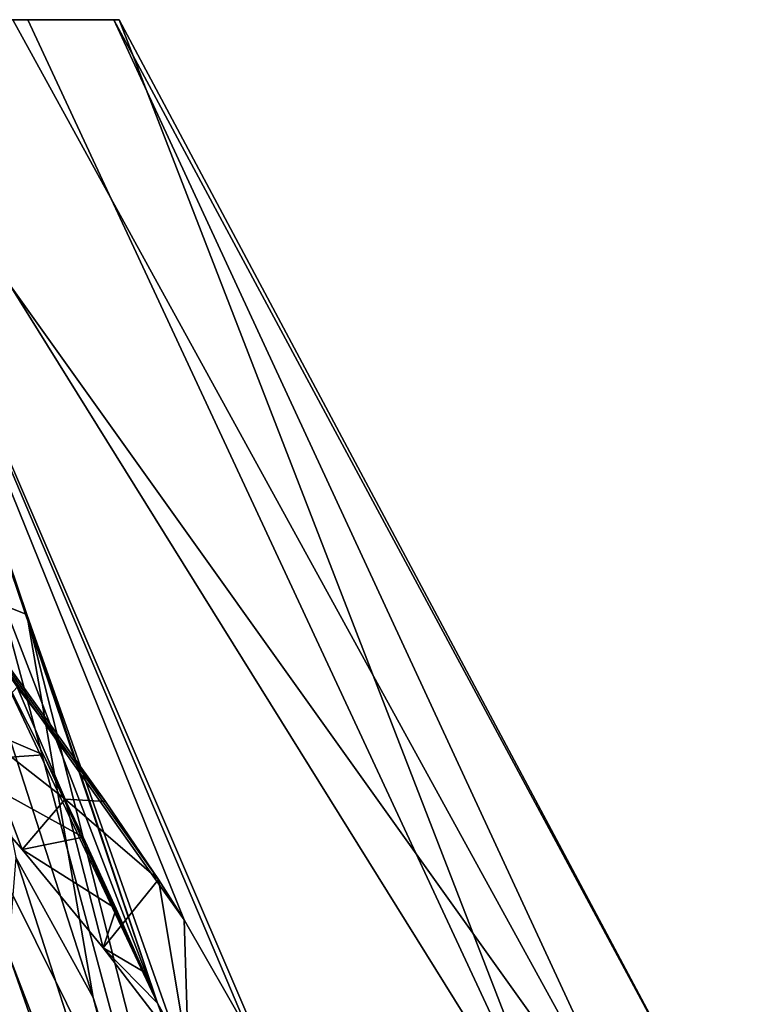
# Model space of a CAD drawing. Units: millimetres. Extents: x -31 to 31, y -4 to 161.
# Drawn here: x 16 to 22, y 141 to 148 of the extents above; entities that cross this region are included whole.
import ezdxf

# ---------------------------------------------------------------- set-up
doc = ezdxf.new("R2010")
doc.units = ezdxf.units.MM
doc.header["$LTSCALE"] = 41.718519
for name, color, linetype in [('1202', 7, 'CONTINUOUS'), ('1203', 7, 'CONTINUOUS'), ('1207', 7, 'CONTINUOUS'), ('1212', 7, 'CONTINUOUS'), ('1216', 7, 'CONTINUOUS'), ('1221', 7, 'CONTINUOUS'), ('1227', 7, 'CONTINUOUS')]:
    doc.layers.add(name, color=color, linetype=linetype)

msp = doc.modelspace()

# ---------------------------------------------------------------- linework, layer by layer
at = {"layer": '1202', "color": 7, "linetype": 'CONTINUOUS', "true_color": 0xaaaaaa}
for points in [[(17.2288, 139.0501, -13.8894), (12.2953, 139.0501, -18.4819), (12.5801, 148.4, -11.7465), (17.2288, 139.0501, -13.8894)], [(14.5231, 148.4, 8.505), (12.3195, 148.4, 11.3873), (17.4373, 141.1931, 11.3805), (14.5231, 148.4, 8.505)], [(17.4373, 141.1931, 11.3805), (12.3195, 148.4, 11.3873), (17.232, 141.517, 11.4157), (17.4373, 141.1931, 11.3805)], [(17.232, 141.517, 11.4157), (12.3195, 148.4, 11.3873), (16.8064, 142.1402, 11.5093), (17.232, 141.517, 11.4157)], [(16.8064, 142.1402, 11.5093), (12.3195, 148.4, 11.3873), (16.1002, 143.0572, 11.7093), (16.8064, 142.1402, 11.5093)], [(14.7181, 148.4, -8.8154), (17.2288, 139.0501, -13.8894), (12.5801, 148.4, -11.7465), (14.7181, 148.4, -8.8154)], [(14.5231, 148.4, 8.505), (21.2005, 139.0501, 5.2879), (16.0648, 148.4, 5.2209), (14.5231, 148.4, 8.505)], [(21.2005, 139.0501, 5.2879), (14.5231, 148.4, 8.505), (18.3638, 139.445, 11.3665), (21.2005, 139.0501, 5.2879)], [(18.3638, 139.445, 11.3665), (14.5231, 148.4, 8.505), (17.9625, 140.275, 11.3334), (18.3638, 139.445, 11.3665)], [(17.9625, 140.275, 11.3334), (14.5231, 148.4, 8.505), (17.4373, 141.1931, 11.3805), (17.9625, 140.275, 11.3334)], [(20.5351, 139.0501, -8.0158), (17.2288, 139.0501, -13.8894), (14.7181, 148.4, -8.8154), (20.5351, 139.0501, -8.0158)], [(16.1855, 148.4, -5.4973), (20.5351, 139.0501, -8.0158), (14.7181, 148.4, -8.8154), (16.1855, 148.4, -5.4973)], [(16.0648, 148.4, 5.2209), (21.2005, 139.0501, 5.2879), (16.8745, 148.4, 1.6844), (16.0648, 148.4, 5.2209)], [(16.9154, 148.4, -1.9434), (20.5351, 139.0501, -8.0158), (16.1855, 148.4, -5.4973), (16.9154, 148.4, -1.9434)], [(21.2005, 139.0501, 5.2879), (21.902, 139.0501, -1.4157), (16.8745, 148.4, 1.6844), (21.2005, 139.0501, 5.2879)], [(16.8745, 148.4, 1.6844), (21.902, 139.0501, -1.4157), (16.9154, 148.4, -1.9434), (16.8745, 148.4, 1.6844)], [(21.902, 139.0501, -1.4157), (20.5351, 139.0501, -8.0158), (16.9154, 148.4, -1.9434), (21.902, 139.0501, -1.4157)]]:
    msp.add_3dface(points, dxfattribs=at)
at = {"layer": '1203', "color": 7, "linetype": 'CONTINUOUS', "true_color": 0xaaaaaa}
for points in [[(16.1855, 148.4, -5.4973), (14.7181, 148.4, -8.8154), (15.9931, 148.4, -0.3199), (16.1855, 148.4, -5.4973)], [(16.0648, 148.4, 5.2209), (16.8745, 148.4, 1.6844), (15.9931, 148.4, -0.3199), (16.0648, 148.4, 5.2209)], [(16.8745, 148.4, 1.6844), (16.1855, 148.4, -5.4973), (15.9931, 148.4, -0.3199), (16.8745, 148.4, 1.6844)], [(16.8745, 148.4, 1.6844), (16.9154, 148.4, -1.9434), (16.1855, 148.4, -5.4973), (16.8745, 148.4, 1.6844)]]:
    msp.add_3dface(points, dxfattribs=at)
at = {"layer": '1207', "color": 7, "linetype": 'CONTINUOUS', "true_color": 0xaaaaaa}
for points in [[(14.7644, 147.8193, 25.5108), (15.6514, 143.8455, 22.9065), (16.178, 143.6393, 19.5722), (14.7644, 147.8193, 25.5108)], [(15.6514, 143.8455, 22.9065), (16.7071, 140.5734, 19.6214), (16.178, 143.6393, 19.5722), (15.6514, 143.8455, 22.9065)], [(17.8813, 136.8881, 17.0056), (18.0288, 138.3949, 13.6434), (16.178, 143.6393, 19.5722), (17.8813, 136.8881, 17.0056)], [(16.7071, 140.5734, 19.6214), (17.8813, 136.8881, 17.0056), (16.178, 143.6393, 19.5722), (16.7071, 140.5734, 19.6214)]]:
    msp.add_3dface(points, dxfattribs=at)
at = {"layer": '1212', "color": 7, "linetype": 'CONTINUOUS', "true_color": 0xaaaaaa}
msp.add_3dface([(14.6858, 135.0296, 19.8039), (18.0552, 135.1307, 16.7982), (16.0283, 140.9284, 20.9908), (14.6858, 135.0296, 19.8039)], dxfattribs=at)
at = {"layer": '1216', "color": 7, "linetype": 'CONTINUOUS', "true_color": 0xaaaaaa}
for points in [[(17.2221, 140.5265, 15.1346), (14.5813, 147.3845, 23.2301), (14.6784, 148.0232, 24.8467), (17.2221, 140.5265, 15.1346)], [(14.7644, 147.8193, 25.5108), (16.178, 143.6393, 19.5722), (14.6784, 148.0232, 24.8467), (14.7644, 147.8193, 25.5108)], [(16.178, 143.6393, 19.5722), (17.2221, 140.5265, 15.1346), (14.6784, 148.0232, 24.8467), (16.178, 143.6393, 19.5722)], [(15.9306, 143.2653, 17.7209), (14.5813, 147.3845, 23.2301), (17.2221, 140.5265, 15.1346), (15.9306, 143.2653, 17.7209)], [(16.178, 143.6393, 19.5722), (18.0288, 138.3949, 13.6434), (17.2221, 140.5265, 15.1346), (16.178, 143.6393, 19.5722)], [(16.3117, 142.5138, 16.9496), (15.9306, 143.2653, 17.7209), (17.2221, 140.5265, 15.1346), (16.3117, 142.5138, 16.9496)], [(16.6269, 141.8572, 16.3154), (16.3117, 142.5138, 16.9496), (17.2221, 140.5265, 15.1346), (16.6269, 141.8572, 16.3154)], [(16.8911, 141.2818, 15.7878), (16.6269, 141.8572, 16.3154), (17.2221, 140.5265, 15.1346), (16.8911, 141.2818, 15.7878)], [(17.1144, 140.7768, 15.3459), (16.8911, 141.2818, 15.7878), (17.2221, 140.5265, 15.1346), (17.1144, 140.7768, 15.3459)], [(17.2221, 140.5265, 15.1346), (18.0288, 138.3949, 13.6434), (17.506, 139.8425, 14.5851), (17.2221, 140.5265, 15.1346)]]:
    msp.add_3dface(points, dxfattribs=at)
at = {"layer": '1221', "color": 7, "linetype": 'CONTINUOUS', "true_color": 0xaaaaaa}
for points in [[(16.7071, 140.5734, 19.6214), (15.6514, 143.8455, 22.9065), (16.0895, 141.6936, 21.3407), (16.7071, 140.5734, 19.6214)], [(16.0283, 140.9284, 20.9908), (17.9359, 135.958, 17.0641), (16.0895, 141.6936, 21.3407), (16.0283, 140.9284, 20.9908)], [(17.9359, 135.958, 17.0641), (16.7071, 140.5734, 19.6214), (16.0895, 141.6936, 21.3407), (17.9359, 135.958, 17.0641)], [(16.0283, 140.9284, 20.9908), (18.0552, 135.1307, 16.7982), (17.9359, 135.958, 17.0641), (16.0283, 140.9284, 20.9908)], [(17.8813, 136.8881, 17.0056), (16.7071, 140.5734, 19.6214), (17.9359, 135.958, 17.0641), (17.8813, 136.8881, 17.0056)]]:
    msp.add_3dface(points, dxfattribs=at)
at = {"layer": '1227', "color": 7, "linetype": 'CONTINUOUS', "true_color": 0xaaaaaa}
for points in [[(15.9306, 143.2653, 17.7209), (16.3117, 142.5138, 16.9496), (14.963, 143.09, 15.928), (15.9306, 143.2653, 17.7209)], [(14.963, 143.09, 15.928), (16.3117, 142.5138, 16.9496), (15.5314, 142.4626, 15.0351), (14.963, 143.09, 15.928)], [(16.1002, 143.0572, 11.7093), (15.7797, 142.7097, 12.6254), (16.4847, 142.1608, 11.9953), (16.1002, 143.0572, 11.7093)], [(16.8064, 142.1402, 11.5093), (16.1002, 143.0572, 11.7093), (16.4847, 142.1608, 11.9953), (16.8064, 142.1402, 11.5093)], [(15.5314, 142.4626, 15.0351), (16.1404, 141.7577, 14.1782), (15.7797, 142.7097, 12.6254), (15.5314, 142.4626, 15.0351)], [(15.7797, 142.7097, 12.6254), (16.1404, 141.7577, 14.1782), (16.4847, 142.1608, 11.9953), (15.7797, 142.7097, 12.6254)], [(16.3117, 142.5138, 16.9496), (16.6269, 141.8572, 16.3154), (15.5314, 142.4626, 15.0351), (16.3117, 142.5138, 16.9496)], [(15.5314, 142.4626, 15.0351), (16.6269, 141.8572, 16.3154), (16.1404, 141.7577, 14.1782), (15.5314, 142.4626, 15.0351)], [(16.1404, 141.7577, 14.1782), (16.7869, 140.9699, 13.373), (16.4847, 142.1608, 11.9953), (16.1404, 141.7577, 14.1782)], [(17.232, 141.517, 11.4157), (16.8064, 142.1402, 11.5093), (16.4847, 142.1608, 11.9953), (17.232, 141.517, 11.4157)], [(16.7869, 140.9699, 13.373), (17.232, 141.517, 11.4157), (16.4847, 142.1608, 11.9953), (16.7869, 140.9699, 13.373)], [(16.6269, 141.8572, 16.3154), (16.8911, 141.2818, 15.7878), (16.1404, 141.7577, 14.1782), (16.6269, 141.8572, 16.3154)], [(16.1404, 141.7577, 14.1782), (16.8911, 141.2818, 15.7878), (16.7869, 140.9699, 13.373), (16.1404, 141.7577, 14.1782)], [(17.232, 141.517, 11.4157), (16.7869, 140.9699, 13.373), (17.4707, 140.0815, 12.6472), (17.232, 141.517, 11.4157)], [(17.4373, 141.1931, 11.3805), (17.232, 141.517, 11.4157), (17.4707, 140.0815, 12.6472), (17.4373, 141.1931, 11.3805)], [(16.8911, 141.2818, 15.7878), (17.1144, 140.7768, 15.3459), (16.7869, 140.9699, 13.373), (16.8911, 141.2818, 15.7878)], [(17.9625, 140.275, 11.3334), (17.4373, 141.1931, 11.3805), (17.4707, 140.0815, 12.6472), (17.9625, 140.275, 11.3334)], [(17.1144, 140.7768, 15.3459), (17.2221, 140.5265, 15.1346), (16.7869, 140.9699, 13.373), (17.1144, 140.7768, 15.3459)], [(16.7869, 140.9699, 13.373), (17.2221, 140.5265, 15.1346), (17.4707, 140.0815, 12.6472), (16.7869, 140.9699, 13.373)], [(17.2221, 140.5265, 15.1346), (17.506, 139.8425, 14.5851), (17.4707, 140.0815, 12.6472), (17.2221, 140.5265, 15.1346)]]:
    msp.add_3dface(points, dxfattribs=at)

doc.saveas('drawing.dxf')
